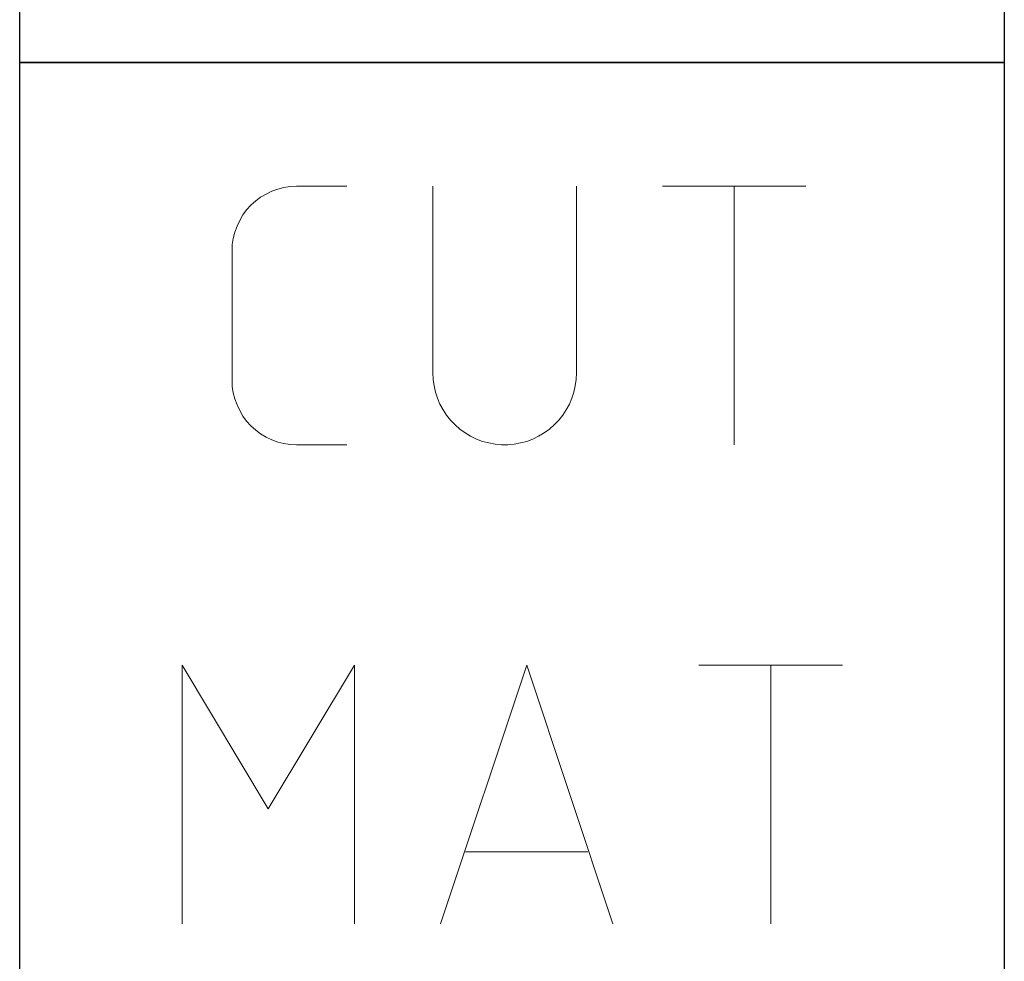
# Model space of a CAD drawing. Units: millimetres. Extents: x -202 to 392, y -196 to 225.
# Drawn here: x -177 to -165, y 68 to 80 of the extents above; entities that cross this region are included whole.
import ezdxf
from ezdxf.enums import TextEntityAlignment as Align

# ---------------------------------------------------------------- set-up
doc = ezdxf.new("R2010")
doc.units = ezdxf.units.MM
doc.layers.add('AM_0', color=7, linetype='CONTINUOUS')
doc.layers.add('AM_6', color=2, linetype='CONTINUOUS')
doc.styles.get("Standard").update_dxf_attribs({"font": 'ISOCP.SHX'})

# ---------------------------------------------------------------- blocks, each defined once
blk = doc.blocks.new('*U29')
at = {"layer": 'AM_6'}
blk.add_lwpolyline([(0, -36), (12, -36), (12, -48), (0, -48)], close=True, dxfattribs=at)
blk = doc.blocks.new('*U31')
at = {"layer": 'AM_6'}
blk.add_lwpolyline([(0, -48), (12, -48), (12, -60), (0, -60)], close=True, dxfattribs=at)
at = {"layer": 'AM_6', "lineweight": 0}
for points in [[(2.588, -50.294), (2.591, -50.216), (2.602, -50.142), (2.621, -50.067), (2.649, -49.992), (2.682, -49.923), (2.721, -49.857), (2.765, -49.796), (2.817, -49.738), (2.876, -49.685), (2.936, -49.641), (3.003, -49.602), (3.072, -49.569), (3.147, -49.541), (3.221, -49.522), (3.296, -49.511), (3.374, -49.508)], [(3.374, -49.508), (3.988, -49.508)], [(5.036, -49.508), (5.036, -51.782)], [(6.785, -51.782), (6.785, -49.508)], [(7.833, -49.508), (9.582, -49.508)], [(8.707, -52.656), (8.707, -49.508)], [(2.588, -51.871), (2.588, -50.294)], [(6.785, -51.782), (6.782, -51.86), (6.771, -51.937), (6.754, -52.015), (6.729, -52.089), (6.699, -52.161), (6.66, -52.23), (6.619, -52.297), (6.569, -52.358), (6.513, -52.413), (6.455, -52.465), (6.392, -52.513), (6.325, -52.551), (6.253, -52.587), (6.182, -52.615), (6.104, -52.634), (6.027, -52.648), (5.949, -52.656), (5.872, -52.656), (5.794, -52.648), (5.717, -52.634), (5.639, -52.615), (5.567, -52.587), (5.495, -52.551), (5.429, -52.513), (5.365, -52.465), (5.307, -52.413), (5.252, -52.358), (5.202, -52.297), (5.161, -52.23), (5.122, -52.161), (5.092, -52.089), (5.067, -52.015), (5.05, -51.937), (5.039, -51.86), (5.036, -51.782)], [(3.374, -52.656), (3.296, -52.654), (3.221, -52.643), (3.147, -52.623), (3.072, -52.596), (3.003, -52.562), (2.936, -52.524), (2.876, -52.479), (2.817, -52.427), (2.765, -52.369), (2.721, -52.308), (2.682, -52.241), (2.649, -52.172), (2.621, -52.098), (2.602, -52.023), (2.591, -51.948), (2.588, -51.871)], [(3.988, -52.656), (3.374, -52.656)], [(1.982, -58.491), (1.982, -55.34), (3.03, -57.091), (4.079, -55.34), (4.079, -58.491)], [(5.13, -58.491), (6.179, -55.34), (7.227, -58.491)], [(8.276, -55.34), (10.027, -55.34)], [(9.153, -58.491), (9.153, -55.34)], [(6.923, -57.617), (5.435, -57.617)]]:
    blk.add_lwpolyline(points, dxfattribs=at)
blk = doc.blocks.new('PICTO_INFO_STD_DRILL_PUBLIC')
at = {"layer": 'AM_6'}
for name in ['*U29', '*U31']:
    blk.add_blockref(name, (0, 24), dxfattribs=at)
for tag, p in [('TYPE_CUTTINGNUMBER', (15, -6)), ('FLUTES', (15, -18)), ('COATING', (15, -30)), ('COOLANT', (15, -42)), ('ENTRYSITUATION', (15, -54)), ('EXITSITUATION', (15, -66))]:
    blk.add_attdef(tag, text='', height=3.5, dxfattribs=at).set_placement(p, align=Align.MIDDLE_LEFT)

msp = doc.modelspace()

# ---------------------------------------------------------------- block references
at = {"layer": 'AM_0'}
msp.add_blockref('PICTO_INFO_STD_DRILL_PUBLIC', (-177, 103), dxfattribs=at)

doc.saveas('drawing.dxf')
